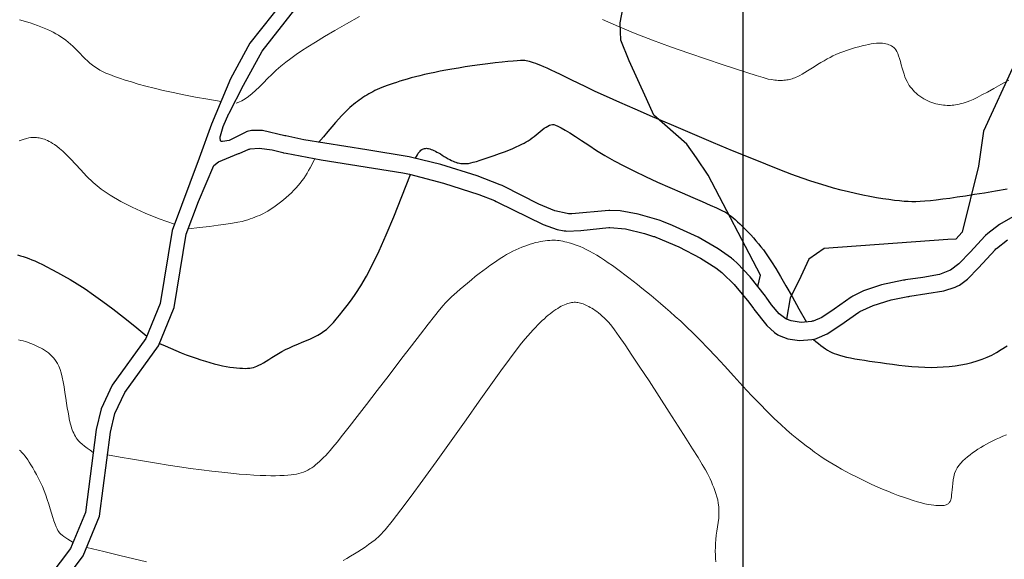
# Model space of a CAD drawing. Units: millimetres. Extents: x 39517343 to 39524544, y 3335448 to 3336414.
# Drawn here: x 39517899 to 39518037, y 3336094 to 3336170 of the extents above; entities that cross this region are included whole.
import ezdxf

# ---------------------------------------------------------------- set-up
doc = ezdxf.new("R2010")
doc.units = ezdxf.units.MM
doc.set_wipeout_variables(frame=1)
doc.layers.add('地理', color=44, linetype='Continuous')
doc.layers.add('坐标', color=7, linetype='Continuous')
for name, color, linetype, lineweight in [('粗等高线', 96, 'Continuous', 25), ('细等高线', 252, 'Continuous', 9), ('路', 4, 'Continuous', 25)]:
    doc.layers.add(name, color=color, linetype=linetype, lineweight=lineweight)

msp = doc.modelspace()

# ---------------------------------------------------------------- linework, layer by layer
at = {"layer": '地理'}
for points in [[(39518002.09292, 3336132.36253), (39518002.45722, 3336133.96988), (39517995.14272, 3336147.99468), (39517993.51062, 3336150.43888), (39517992.14282, 3336152.34138), (39517987.51422, 3336156.41968), (39517986.47502, 3336158.70498), (39517984.02932, 3336164.03058), (39517982.85432, 3336166.96178), (39517982.75962, 3336169.37828), (39517985.29582, 3336182.56148), (39517991.37072, 3336203.50348), (39517993.08082, 3336205.28148), (39517994.20282, 3336205.75708), (39518000.84522, 3336206.02468), (39518005.98772, 3336206.58568), (39518011.64882, 3336208.46458), (39518014.81492, 3336211.05408), (39518015.84592, 3336213.10668), (39518018.92742, 3336226.09098), (39518022.48002, 3336228.66788), (39518028.02972, 3336230.28018), (39518033.63842, 3336231.89378), (39518040.82412, 3336233.49828)], [(39518038.10862, 3336163.62438), (39518033.74912, 3336154.14928), (39518033.06562, 3336149.26138), (39518030.77932, 3336139.98998), (39518029.90292, 3336139.03428), (39518028.76562, 3336138.96168), (39518011.39332, 3336137.70218), (39518009.28122, 3336136.22538), (39518007.84462, 3336133.17938), (39518006.64482, 3336130.78108), (39518006.12442, 3336127.80628)]]:
    msp.add_lwpolyline(points, dxfattribs=at)
at = {"layer": '粗等高线'}
for points in [[(39517954.04932, 3336150.38218), (39517954.18539, 3336150.63494), (39517954.31867, 3336150.86131), (39517954.44918, 3336151.06128), (39517954.5769, 3336151.23485), (39517954.70184, 3336151.38204), (39517954.824, 3336151.50282), (39517954.94337, 3336151.59722), (39517955.05996, 3336151.66522), (39517955.17927, 3336151.71246), (39517955.30679, 3336151.74458), (39517955.44254, 3336151.76158), (39517955.58649, 3336151.76345), (39517955.73867, 3336151.7502), (39517955.89906, 3336151.72184), (39517956.06767, 3336151.67834), (39517956.24449, 3336151.61973), (39517956.43177, 3336151.54644), (39517956.63173, 3336151.45893), (39517956.84437, 3336151.35719), (39517957.06969, 3336151.24121), (39517957.3077, 3336151.11102), (39517957.5584, 3336150.96659), (39517957.82177, 3336150.80794), (39517958.09783, 3336150.63506), (39517958.373, 3336150.46373), (39517958.63369, 3336150.30975), (39517958.87991, 3336150.1731), (39517959.11165, 3336150.05379), (39517959.32892, 3336149.95182), (39517959.53172, 3336149.86719), (39517959.72005, 3336149.7999), (39517959.8939, 3336149.74995), (39517960.06151, 3336149.71192), (39517960.23113, 3336149.68042), (39517960.40274, 3336149.65544), (39517960.57635, 3336149.63698), (39517960.75196, 3336149.62504), (39517960.92958, 3336149.61962), (39517961.10919, 3336149.62072), (39517961.2908, 3336149.62835), (39517961.51028, 3336149.6557), (39517961.80351, 3336149.71599), (39517962.17049, 3336149.80922), (39517962.61121, 3336149.93539), (39517963.12568, 3336150.09449), (39517963.7139, 3336150.28653), (39517964.37586, 3336150.51151), (39517965.11158, 3336150.76943), (39517965.85303, 3336151.03638), (39517966.53221, 3336151.28847), (39517967.14912, 3336151.5257), (39517967.70376, 3336151.74807), (39517968.19613, 3336151.95558), (39517968.62623, 3336152.14823), (39517968.99406, 3336152.32601), (39517969.29962, 3336152.48893), (39517969.57516, 3336152.65076), (39517969.85295, 3336152.82526), (39517970.13298, 3336153.01243), (39517970.41525, 3336153.21227), (39517970.69976, 3336153.42479), (39517970.98651, 3336153.64998), (39517971.2755, 3336153.88785), (39517971.56674, 3336154.13838), (39517971.8522, 3336154.37808), (39517972.12389, 3336154.58344), (39517972.38179, 3336154.75444), (39517972.62591, 3336154.8911), (39517972.85624, 3336154.99342), (39517973.0728, 3336155.06138), (39517973.27557, 3336155.095), (39517973.46457, 3336155.09428), (39517973.70048, 3336155.03313), (39517974.04402, 3336154.8855), (39517974.49518, 3336154.65138), (39517975.05397, 3336154.33076), (39517975.72038, 3336153.92366), (39517976.49442, 3336153.43006), (39517977.37608, 3336152.84998), (39517978.36536, 3336152.1834), (39517979.45611, 3336151.46983), (39517980.64218, 3336150.74873), (39517981.92356, 3336150.02012), (39517983.30026, 3336149.28399), (39517984.77227, 3336148.54035), (39517986.33959, 3336147.78919), (39517988.00223, 3336147.03052), (39517989.76018, 3336146.26433), (39517991.46672, 3336145.53331), (39517992.97512, 3336144.88015), (39517994.28538, 3336144.30485), (39517995.3975, 3336143.80741), (39517996.31147, 3336143.38784), (39517997.02731, 3336143.04612), (39517997.54501, 3336142.78227), (39517997.86456, 3336142.59628), (39517998.09607, 3336142.4335), (39517998.34961, 3336142.23931), (39517998.62519, 3336142.01369), (39517998.92281, 3336141.75665), (39517999.24247, 3336141.46819), (39517999.58416, 3336141.1483), (39517999.94789, 3336140.79699), (39518000.33366, 3336140.41426), (39518000.72563, 3336140.01346), (39518001.10796, 3336139.60795), (39518001.48064, 3336139.19772), (39518001.84368, 3336138.78277), (39518002.19707, 3336138.36311), (39518002.54083, 3336137.93873), (39518002.87494, 3336137.50963), (39518003.1994, 3336137.07582), (39518003.56866, 3336136.54224), (39518004.03714, 3336135.81385), (39518004.60485, 3336134.89063), (39518005.27177, 3336133.7726), (39518006.03792, 3336132.45975), (39518006.9033, 3336130.95208), (39518007.8679, 3336129.24959), (39518008.93172, 3336127.35228)], [(39517918.14202, 3336124.37408), (39517918.92386, 3336124.02324), (39517919.68958, 3336123.69055), (39517920.43917, 3336123.37601), (39517921.17263, 3336123.07963), (39517921.88998, 3336122.8014), (39517922.59119, 3336122.54132), (39517923.27628, 3336122.2994), (39517923.94524, 3336122.07562), (39517924.59468, 3336121.8708), (39517925.22119, 3336121.68574), (39517925.82476, 3336121.52044), (39517926.40541, 3336121.37489), (39517926.96312, 3336121.24911), (39517927.4979, 3336121.14308), (39517928.00975, 3336121.0568), (39517928.49868, 3336120.99029), (39517928.96033, 3336120.94106), (39517929.39038, 3336120.90665), (39517929.78883, 3336120.88707), (39517930.15568, 3336120.8823), (39517930.49093, 3336120.89236), (39517930.79458, 3336120.91724), (39517931.06662, 3336120.95694), (39517931.30706, 3336121.01146), (39517931.54429, 3336121.08739), (39517931.80668, 3336121.19132), (39517932.09424, 3336121.32324), (39517932.40697, 3336121.48316), (39517932.74488, 3336121.67107), (39517933.10795, 3336121.88698), (39517933.49618, 3336122.13089), (39517933.90959, 3336122.40279), (39517934.34873, 3336122.68628), (39517934.81417, 3336122.96493), (39517935.3059, 3336123.23876), (39517935.82392, 3336123.50776), (39517936.36824, 3336123.77193), (39517936.93886, 3336124.03126), (39517937.53577, 3336124.28577), (39517938.15897, 3336124.53545), (39517938.77366, 3336124.78431), (39517939.34501, 3336125.03638), (39517939.87302, 3336125.29165), (39517940.3577, 3336125.55012), (39517940.79905, 3336125.81179), (39517941.19706, 3336126.07666), (39517941.55174, 3336126.34473), (39517941.86308, 3336126.616), (39517942.17655, 3336126.92915), (39517942.53761, 3336127.32286), (39517942.94625, 3336127.79711), (39517943.40248, 3336128.35192), (39517943.90629, 3336128.98728), (39517944.45769, 3336129.7032), (39517945.05668, 3336130.49966), (39517945.70325, 3336131.37668), (39517946.40962, 3336132.44059), (39517947.188, 3336133.79774), (39517948.03839, 3336135.44813), (39517948.96078, 3336137.39175), (39517949.95518, 3336139.6286), (39517951.02158, 3336142.15869), (39517952.16, 3336144.98202), (39517953.37042, 3336148.09858)], [(39518009.90692, 3336124.95348), (39518010.26115, 3336124.64206), (39518010.60621, 3336124.35397), (39518010.94211, 3336124.08921), (39518011.26885, 3336123.84779), (39518011.58642, 3336123.6297), (39518011.89483, 3336123.43495), (39518012.19407, 3336123.26353), (39518012.48415, 3336123.11545), (39518012.79439, 3336122.98062), (39518013.15411, 3336122.84894), (39518013.56331, 3336122.72043), (39518014.02198, 3336122.59508), (39518014.53014, 3336122.47289), (39518015.08777, 3336122.35387), (39518015.69488, 3336122.238), (39518016.35148, 3336122.1253), (39518017.04832, 3336122.01423), (39518017.7762, 3336121.90326), (39518018.5351, 3336121.7924), (39518019.32504, 3336121.68163), (39518020.14601, 3336121.57097), (39518020.99801, 3336121.46041), (39518021.88103, 3336121.34996), (39518022.79509, 3336121.2396), (39518023.71792, 3336121.14302), (39518024.62725, 3336121.07388), (39518025.52309, 3336121.03218), (39518026.40544, 3336121.01791), (39518027.2743, 3336121.03109), (39518028.12966, 3336121.07171), (39518028.97154, 3336121.13977), (39518029.79992, 3336121.23526), (39518030.60904, 3336121.35985), (39518031.39313, 3336121.51515), (39518032.1522, 3336121.70119), (39518032.88625, 3336121.91795), (39518033.59526, 3336122.16544), (39518034.27926, 3336122.44365), (39518034.93822, 3336122.7526), (39518035.57217, 3336123.09227), (39518036.26045, 3336123.50367), (39518037.08243, 3336124.02782)]]:
    msp.add_lwpolyline(points, dxfattribs=at)
at = {"layer": '粗等高线', "lineweight": -3}
msp.add_lwpolyline([(39517898.20873, 3336136.81864), (39517898.60695, 3336136.69488), (39517899.005, 3336136.5642), (39517899.40286, 3336136.42662), (39517899.80054, 3336136.28212), (39517900.19804, 3336136.13071), (39517900.63, 3336135.95168), (39517901.13104, 3336135.72429), (39517901.70118, 3336135.44855), (39517902.3404, 3336135.12447), (39517903.04872, 3336134.75203), (39517903.82612, 3336134.33125), (39517904.67262, 3336133.86212), (39517905.5882, 3336133.34463), (39517906.58798, 3336132.7468), (39517907.68706, 3336132.03662), (39517908.88543, 3336131.21409), (39517910.18309, 3336130.2792), (39517911.58006, 3336129.23197), (39517913.07631, 3336128.07239), (39517914.67187, 3336126.80046), (39517916.36672, 3336125.41618)], dxfattribs=at)
at = {"layer": '细等高线'}
for points in [[(39517946.19574, 3336170.27477), (39517944.3637, 3336169.2361), (39517942.72343, 3336168.29145), (39517941.27494, 3336167.44081), (39517940.01823, 3336166.68419), (39517938.9533, 3336166.02157), (39517938.08015, 3336165.45297), (39517937.31621, 3336164.92646), (39517936.57894, 3336164.39014), (39517935.86831, 3336163.84401), (39517935.18435, 3336163.28806), (39517934.52704, 3336162.72229), (39517933.89639, 3336162.14671), (39517933.2924, 3336161.56132), (39517932.71507, 3336160.96611), (39517932.1615, 3336160.39596), (39517931.62879, 3336159.88577), (39517931.11696, 3336159.43552), (39517930.62599, 3336159.04522), (39517930.1559, 3336158.71486), (39517929.70667, 3336158.44445), (39517929.27831, 3336158.23399), (39517928.87082, 3336158.08348)], [(39517926.76562, 3336158.32208), (39517924.91491, 3336158.64478), (39517923.17807, 3336158.96332), (39517921.5551, 3336159.27769), (39517920.04599, 3336159.5879), (39517918.65075, 3336159.89394), (39517917.36938, 3336160.19582), (39517916.20187, 3336160.49353), (39517915.14823, 3336160.78707), (39517914.19205, 3336161.07286), (39517913.31691, 3336161.3473), (39517912.52281, 3336161.61039), (39517911.80976, 3336161.86213), (39517911.17776, 3336162.10253), (39517910.6268, 3336162.33157), (39517910.15688, 3336162.54927), (39517909.76801, 3336162.75562), (39517909.42001, 3336162.96705), (39517909.0727, 3336163.2), (39517908.72609, 3336163.45447), (39517908.38017, 3336163.73045), (39517908.03495, 3336164.02795), (39517907.69042, 3336164.34697), (39517907.34658, 3336164.68751), (39517907.00344, 3336165.04956), (39517906.66139, 3336165.41278), (39517906.32084, 3336165.75683), (39517905.98178, 3336166.0817), (39517905.64421, 3336166.38739), (39517905.30814, 3336166.67391), (39517904.97356, 3336166.94125), (39517904.64048, 3336167.18942), (39517904.30888, 3336167.41841), (39517903.96765, 3336167.63541), (39517903.60566, 3336167.84764), (39517903.22289, 3336168.05508), (39517902.81935, 3336168.25774), (39517902.39504, 3336168.45561), (39517901.94996, 3336168.6487), (39517901.48412, 3336168.837), (39517900.9975, 3336169.02052), (39517900.49911, 3336169.19698), (39517899.99794, 3336169.3641), (39517899.49398, 3336169.52188), (39517898.98725, 3336169.67032), (39517898.47774, 3336169.80942)], [(39518037.32513, 3336161.32219), (39518036.22137, 3336160.69922), (39518035.22427, 3336160.14632), (39518034.33384, 3336159.66348), (39518033.55008, 3336159.25071), (39518032.87298, 3336158.908), (39518032.30255, 3336158.63536), (39518031.83879, 3336158.43277), (39518031.48169, 3336158.30026), (39518031.18275, 3336158.20736), (39518030.89345, 3336158.12365), (39518030.6138, 3336158.04913), (39518030.34379, 3336157.98379), (39518030.08343, 3336157.92763), (39518029.83271, 3336157.88066), (39518029.59164, 3336157.84287), (39518029.36021, 3336157.81427), (39518029.13051, 3336157.79531), (39518028.89462, 3336157.78642), (39518028.65255, 3336157.78763), (39518028.40429, 3336157.79892), (39518028.14985, 3336157.82029), (39518027.88922, 3336157.85176), (39518027.6224, 3336157.8933), (39518027.3494, 3336157.94493), (39518027.07282, 3336158.00956), (39518026.79528, 3336158.09008), (39518026.51676, 3336158.18651), (39518026.23727, 3336158.29883), (39518025.95682, 3336158.42705), (39518025.67539, 3336158.57118), (39518025.393, 3336158.7312), (39518025.10964, 3336158.90712), (39518024.83369, 3336159.09451), (39518024.57354, 3336159.28892), (39518024.32919, 3336159.49037), (39518024.10063, 3336159.69885), (39518023.88787, 3336159.91436), (39518023.69091, 3336160.1369), (39518023.50975, 3336160.36648), (39518023.34438, 3336160.60308), (39518023.1893, 3336160.85826), (39518023.03898, 3336161.14357), (39518022.89343, 3336161.459), (39518022.75264, 3336161.80455), (39518022.61662, 3336162.18023), (39518022.48537, 3336162.58603), (39518022.35888, 3336163.02195), (39518022.23716, 3336163.488), (39518022.1162, 3336163.94682), (39518021.99198, 3336164.36103), (39518021.8645, 3336164.73065), (39518021.73377, 3336165.05568), (39518021.59979, 3336165.3361), (39518021.46254, 3336165.57193), (39518021.32205, 3336165.76316), (39518021.17829, 3336165.9098), (39518021.02661, 3336166.02805), (39518020.86231, 3336166.13414), (39518020.68542, 3336166.22807), (39518020.49591, 3336166.30983), (39518020.2938, 3336166.37943), (39518020.07907, 3336166.43686), (39518019.85175, 3336166.48213), (39518019.61181, 3336166.51523), (39518019.35138, 3336166.53307), (39518019.06257, 3336166.53252), (39518018.74537, 3336166.5136), (39518018.39978, 3336166.4763), (39518018.02582, 3336166.42062), (39518017.62347, 3336166.34657), (39518017.19273, 3336166.25413), (39518016.73361, 3336166.14332), (39518016.26734, 3336166.02154), (39518015.81516, 3336165.8962), (39518015.37706, 3336165.76731), (39518014.95305, 3336165.63486), (39518014.54313, 3336165.49886), (39518014.14729, 3336165.3593), (39518013.76554, 3336165.21619), (39518013.39788, 3336165.06952), (39518013.0291, 3336164.91052), (39518012.644, 3336164.73041), (39518012.24258, 3336164.52919), (39518011.82484, 3336164.30687), (39518011.39077, 3336164.06344), (39518010.94039, 3336163.7989), (39518010.47369, 3336163.51325), (39518009.99066, 3336163.20649), (39518009.5185, 3336162.90467), (39518009.0844, 3336162.63383), (39518008.68836, 3336162.39396), (39518008.33037, 3336162.18506), (39518008.01044, 3336162.00714), (39518007.72856, 3336161.8602), (39518007.48475, 3336161.74423), (39518007.27898, 3336161.65923), (39518007.09206, 3336161.59299), (39518006.90475, 3336161.53328), (39518006.71707, 3336161.48011), (39518006.529, 3336161.43346), (39518006.34055, 3336161.39334), (39518006.15172, 3336161.35975), (39518005.96251, 3336161.33269), (39518005.77291, 3336161.31217), (39518005.57884, 3336161.29844), (39518005.37619, 3336161.29177), (39518005.16497, 3336161.29217), (39518004.94517, 3336161.29963), (39518004.7168, 3336161.31416), (39518004.47985, 3336161.33575), (39518004.23432, 3336161.36441), (39518003.98022, 3336161.40013), (39518003.57362, 3336161.49233), (39518002.8706, 3336161.69044), (39518001.87116, 3336161.99446), (39518000.5753, 3336162.40438), (39517998.98301, 3336162.9202), (39517997.0943, 3336163.54194), (39517994.90917, 3336164.26957), (39517992.42762, 3336165.10311), (39517989.83866, 3336166.00176), (39517987.33132, 3336166.92473), (39517984.90559, 3336167.872), (39517982.56148, 3336168.84359), (39517980.29898, 3336169.83949)], [(39517898.46211, 3336152.83305), (39517899.00927, 3336153.01849), (39517899.45878, 3336153.15366), (39517899.81062, 3336153.23857), (39517900.06482, 3336153.2732), (39517900.26844, 3336153.27957), (39517900.46859, 3336153.27966), (39517900.66527, 3336153.27347), (39517900.85847, 3336153.26101), (39517901.0482, 3336153.24228), (39517901.23446, 3336153.21727), (39517901.41724, 3336153.18598), (39517901.59655, 3336153.14842), (39517901.7803, 3336153.09948), (39517901.9764, 3336153.03405), (39517902.18486, 3336152.95213), (39517902.40568, 3336152.85372), (39517902.63886, 3336152.73882), (39517902.88439, 3336152.60744), (39517903.14228, 3336152.45957), (39517903.41252, 3336152.29521), (39517903.72462, 3336152.07501), (39517904.10807, 3336151.75964), (39517904.56286, 3336151.34908), (39517905.089, 3336150.84334), (39517905.68649, 3336150.24241), (39517906.35533, 3336149.54631), (39517907.09552, 3336148.75502), (39517907.90705, 3336147.86855), (39517908.84127, 3336146.9459), (39517909.9495, 3336146.04607), (39517911.23176, 3336145.16906), (39517912.68803, 3336144.31487), (39517914.31833, 3336143.48349), (39517916.12264, 3336142.67494), (39517918.10097, 3336141.8892), (39517920.25332, 3336141.12628)], [(39517939.92702, 3336150.29338), (39517939.71785, 3336149.85957), (39517939.50422, 3336149.43927), (39517939.28615, 3336149.0325), (39517939.06363, 3336148.63925), (39517938.83665, 3336148.25953), (39517938.60523, 3336147.89333), (39517938.36936, 3336147.54065), (39517938.12903, 3336147.20149), (39517937.87627, 3336146.86898), (39517937.60307, 3336146.53626), (39517937.30943, 3336146.20331), (39517936.99536, 3336145.87014), (39517936.66085, 3336145.53675), (39517936.30591, 3336145.20315), (39517935.93053, 3336144.86932), (39517935.53472, 3336144.53527), (39517935.13588, 3336144.21311), (39517934.75142, 3336143.91494), (39517934.38134, 3336143.64076), (39517934.02564, 3336143.39058), (39517933.68432, 3336143.16438), (39517933.35737, 3336142.96218), (39517933.04481, 3336142.78397), (39517932.74663, 3336142.62976), (39517932.45174, 3336142.4896), (39517932.14907, 3336142.35358), (39517931.83861, 3336142.22169), (39517931.52037, 3336142.09392), (39517931.19434, 3336141.97029), (39517930.86053, 3336141.85079), (39517930.51893, 3336141.73542), (39517930.16955, 3336141.62418), (39517929.73564, 3336141.51069), (39517929.14048, 3336141.38857), (39517928.38405, 3336141.25782), (39517927.46636, 3336141.11843), (39517926.38742, 3336140.97042), (39517925.14721, 3336140.81377), (39517923.74574, 3336140.64849), (39517922.18302, 3336140.47458)], [(39517910.84242, 3336108.75658), (39517912.60853, 3336108.43097), (39517914.34105, 3336108.12297), (39517916.03999, 3336107.8326), (39517917.70533, 3336107.55984), (39517919.33708, 3336107.3047), (39517920.93525, 3336107.06718), (39517922.49982, 3336106.84727), (39517924.0308, 3336106.64499), (39517925.49662, 3336106.46281), (39517926.8657, 3336106.30324), (39517928.13805, 3336106.16627), (39517929.31365, 3336106.0519), (39517930.39252, 3336105.96013), (39517931.37465, 3336105.89096), (39517932.26005, 3336105.8444), (39517933.0487, 3336105.82043), (39517933.764, 3336105.81287), (39517934.42932, 3336105.81553), (39517935.04466, 3336105.82839), (39517935.61002, 3336105.85147), (39517936.1254, 3336105.88475), (39517936.5908, 3336105.92825), (39517937.00622, 3336105.98195), (39517937.37166, 3336106.04587), (39517937.70719, 3336106.12314), (39517938.03286, 3336106.2169), (39517938.34868, 3336106.32717), (39517938.65465, 3336106.45394), (39517938.95076, 3336106.5972), (39517939.23702, 3336106.75696), (39517939.51343, 3336106.93322), (39517939.77998, 3336107.12598), (39517940.04462, 3336107.33636), (39517940.3153, 3336107.56549), (39517940.592, 3336107.81337), (39517940.87473, 3336108.07999), (39517941.1635, 3336108.36537), (39517941.45829, 3336108.66949), (39517941.75912, 3336108.99236), (39517942.06597, 3336109.33398), (39517942.46646, 3336109.80681), (39517943.0482, 3336110.52331), (39517943.81118, 3336111.48348), (39517944.7554, 3336112.68733), (39517945.88087, 3336114.13485), (39517947.18758, 3336115.82604), (39517948.67554, 3336117.76091), (39517950.34474, 3336119.93944), (39517952.00828, 3336122.11055), (39517953.47927, 3336124.02313), (39517954.7577, 3336125.67718), (39517955.84357, 3336127.0727), (39517956.73689, 3336128.20969), (39517957.43765, 3336129.08814), (39517957.94585, 3336129.70807), (39517958.2615, 3336130.06947), (39517958.50182, 3336130.31617), (39517958.78406, 3336130.59199), (39517959.10821, 3336130.89692), (39517959.47427, 3336131.23099), (39517959.88224, 3336131.59417), (39517960.33213, 3336131.98648), (39517960.82393, 3336132.40791), (39517961.35764, 3336132.85846), (39517961.90715, 3336133.31431), (39517962.44632, 3336133.75164), (39517962.97517, 3336134.17046), (39517963.49369, 3336134.57075), (39517964.00189, 3336134.95253), (39517964.49976, 3336135.31579), (39517964.9873, 3336135.66053), (39517965.46451, 3336135.98675), (39517965.93249, 3336136.29391), (39517966.39233, 3336136.5815), (39517966.84404, 3336136.84951), (39517967.28761, 3336137.09793), (39517967.72304, 3336137.32677), (39517968.15033, 3336137.53603), (39517968.56949, 3336137.72571), (39517968.98051, 3336137.8958), (39517969.38292, 3336138.04915), (39517969.77626, 3336138.18858), (39517970.16052, 3336138.3141), (39517970.5357, 3336138.4257), (39517970.9018, 3336138.52338), (39517971.25882, 3336138.60715), (39517971.60677, 3336138.677), (39517971.94564, 3336138.73294), (39517972.27353, 3336138.77699), (39517972.58857, 3336138.81119), (39517972.89073, 3336138.83554), (39517973.18004, 3336138.85003), (39517973.45648, 3336138.85467), (39517973.72005, 3336138.84946), (39517973.97076, 3336138.8344), (39517974.20861, 3336138.80948), (39517974.45066, 3336138.77281), (39517974.71398, 3336138.72251), (39517974.99858, 3336138.65857), (39517975.30444, 3336138.58098), (39517975.63159, 3336138.48976), (39517975.98, 3336138.3849), (39517976.34969, 3336138.2664), (39517976.74065, 3336138.13426), (39517977.15177, 3336137.98056), (39517977.58193, 3336137.79739), (39517978.03114, 3336137.58475), (39517978.49939, 3336137.34263), (39517978.98668, 3336137.07104), (39517979.49301, 3336136.76998), (39517980.01839, 3336136.43944), (39517980.56282, 3336136.07943), (39517981.12036, 3336135.69762), (39517981.6851, 3336135.30168), (39517982.25704, 3336134.89161), (39517982.83617, 3336134.46742), (39517983.4225, 3336134.0291), (39517984.01603, 3336133.57664), (39517984.61676, 3336133.11006), (39517985.22468, 3336132.62935), (39517985.84256, 3336132.13297), (39517986.47316, 3336131.61935), (39517987.11647, 3336131.08849), (39517987.77249, 3336130.54041), (39517988.44123, 3336129.9751), (39517989.12269, 3336129.39255), (39517989.81686, 3336128.79277), (39517990.52374, 3336128.17576), (39517991.27588, 3336127.49753), (39517992.10582, 3336126.7141), (39517993.01355, 3336125.82546), (39517993.99908, 3336124.83162), (39517995.0624, 3336123.73257), (39517996.20352, 3336122.52831), (39517997.42244, 3336121.21885), (39517998.71915, 3336119.80419), (39518000.01536, 3336118.39234), (39518001.23277, 3336117.09132), (39518002.37138, 3336115.90113), (39518003.4312, 3336114.82177), (39518004.41222, 3336113.85325), (39518005.31444, 3336112.99556), (39518006.13786, 3336112.2487), (39518006.88249, 3336111.61267), (39518007.57367, 3336111.04907), (39518008.23675, 3336110.51949), (39518008.87174, 3336110.02394), (39518009.47863, 3336109.5624), (39518010.05742, 3336109.13488), (39518010.60812, 3336108.74139), (39518011.13073, 3336108.38191), (39518011.62523, 3336108.05646), (39518012.12327, 3336107.74366), (39518012.65646, 3336107.42216), (39518013.22481, 3336107.09196), (39518013.82831, 3336106.75306), (39518014.46697, 3336106.40545), (39518015.14078, 3336106.04913), (39518015.84975, 3336105.68412), (39518016.59387, 3336105.3104), (39518017.35335, 3336104.9403), (39518018.10838, 3336104.58614), (39518018.85895, 3336104.24793), (39518019.60508, 3336103.92566), (39518020.34676, 3336103.61934), (39518021.08399, 3336103.32897), (39518021.81677, 3336103.05454), (39518022.5451, 3336102.79605), (39518023.24659, 3336102.55922), (39518023.89885, 3336102.34975), (39518024.50188, 3336102.16766), (39518025.05568, 3336102.01293), (39518025.56026, 3336101.88556), (39518026.0156, 3336101.78556), (39518026.42172, 3336101.71293), (39518026.77861, 3336101.66767), (39518027.09656, 3336101.64064), (39518027.38584, 3336101.62273), (39518027.64647, 3336101.61394), (39518027.87845, 3336101.61426), (39518028.08176, 3336101.6237), (39518028.25642, 3336101.64226), (39518028.40242, 3336101.66993), (39518028.51976, 3336101.70671), (39518028.6193, 3336101.75217), (39518028.7119, 3336101.80586), (39518028.79755, 3336101.86778), (39518028.87626, 3336101.93793), (39518028.94803, 3336102.01631), (39518029.01286, 3336102.10293), (39518029.07074, 3336102.19777), (39518029.12167, 3336102.30084), (39518029.16835, 3336102.43258), (39518029.21344, 3336102.61343), (39518029.25695, 3336102.84338), (39518029.29889, 3336103.12243), (39518029.33924, 3336103.45058), (39518029.37801, 3336103.82784), (39518029.4152, 3336104.25421), (39518029.45081, 3336104.72967), (39518029.50348, 3336105.21665), (39518029.59185, 3336105.67756), (39518029.7159, 3336106.11239), (39518029.87565, 3336106.52114), (39518030.0711, 3336106.90382), (39518030.30224, 3336107.26043), (39518030.56907, 3336107.59096), (39518030.8716, 3336107.89542), (39518031.19732, 3336108.18349), (39518031.53372, 3336108.46485), (39518031.88081, 3336108.73952), (39518032.23859, 3336109.00747), (39518032.60706, 3336109.26873), (39518032.98621, 3336109.52328), (39518033.37604, 3336109.77113), (39518033.77657, 3336110.01227), (39518034.19021, 3336110.24747), (39518034.61941, 3336110.47747), (39518035.06417, 3336110.70228), (39518035.52448, 3336110.92189), (39518036.00035, 3336111.1363), (39518036.49177, 3336111.34553), (39518036.99874, 3336111.54955)], [(39517943.90767, 3336093.9182), (39517944.42705, 3336094.20844), (39517944.95644, 3336094.51286), (39517945.47728, 3336094.82399), (39517945.98958, 3336095.14185), (39517946.49333, 3336095.46644), (39517946.98855, 3336095.79774), (39517947.47522, 3336096.13576), (39517947.95335, 3336096.48051), (39517948.42294, 3336096.83198), (39517948.99643, 3336097.35947), (39517949.78626, 3336098.23231), (39517950.79243, 3336099.45048), (39517952.01495, 3336101.01399), (39517953.4538, 3336102.92283), (39517955.109, 3336105.17702), (39517956.98053, 3336107.77654), (39517959.06841, 3336110.7214), (39517961.15198, 3336113.67258), (39517963.01061, 3336116.29105), (39517964.64429, 3336118.57681), (39517966.05303, 3336120.52986), (39517967.23683, 3336122.15021), (39517968.19567, 3336123.43785), (39517968.92958, 3336124.39278), (39517969.43853, 3336125.01501), (39517969.8277, 3336125.45818), (39517970.20224, 3336125.87596), (39517970.56214, 3336126.26836), (39517970.90741, 3336126.63535), (39517971.23805, 3336126.97696), (39517971.55406, 3336127.29318), (39517971.85544, 3336127.584), (39517972.14218, 3336127.84943), (39517972.41986, 3336128.09554), (39517972.69403, 3336128.32842), (39517972.9647, 3336128.54805), (39517973.23186, 3336128.75444), (39517973.49552, 3336128.94759), (39517973.75568, 3336129.1275), (39517974.01233, 3336129.29417), (39517974.26548, 3336129.4476), (39517974.51216, 3336129.58669), (39517974.74938, 3336129.71034), (39517974.97716, 3336129.81856), (39517975.19549, 3336129.91134), (39517975.40438, 3336129.98868), (39517975.60381, 3336130.05059), (39517975.7938, 3336130.09706), (39517975.97435, 3336130.1281), (39517976.15045, 3336130.14624), (39517976.32713, 3336130.15404), (39517976.50438, 3336130.15149), (39517976.6822, 3336130.13859), (39517976.8606, 3336130.11534), (39517977.03957, 3336130.08175), (39517977.21911, 3336130.03781), (39517977.39923, 3336129.98353), (39517977.58259, 3336129.91879), (39517977.77185, 3336129.8435), (39517977.96703, 3336129.75765), (39517978.16811, 3336129.66125), (39517978.37511, 3336129.55429), (39517978.58801, 3336129.43677), (39517978.80683, 3336129.3087), (39517979.03155, 3336129.17008), (39517979.26314, 3336129.0165), (39517979.50256, 3336128.84358), (39517979.74981, 3336128.65131), (39517980.00488, 3336128.4397), (39517980.26779, 3336128.20874), (39517980.53852, 3336127.95843), (39517980.81709, 3336127.68878), (39517981.10348, 3336127.39979), (39517981.46922, 3336126.97485), (39517981.98583, 3336126.29736), (39517982.65331, 3336125.36733), (39517983.47165, 3336124.18475), (39517984.44087, 3336122.74963), (39517985.56096, 3336121.06197), (39517986.83191, 3336119.12176), (39517988.25374, 3336116.929), (39517989.66969, 3336114.73114), (39517990.92303, 3336112.7756), (39517992.01376, 3336111.06238), (39517992.94187, 3336109.59149), (39517993.70737, 3336108.36293), (39517994.31026, 3336107.37669), (39517994.75054, 3336106.63277), (39517995.0282, 3336106.13118), (39517995.22066, 3336105.74716), (39517995.40532, 3336105.35598), (39517995.5822, 3336104.95763), (39517995.75128, 3336104.5521), (39517995.91258, 3336104.13941), (39517996.06608, 3336103.71955), (39517996.21179, 3336103.29252), (39517996.34971, 3336102.85832), (39517996.46857, 3336102.40947), (39517996.55713, 3336101.93849), (39517996.61538, 3336101.44538), (39517996.64332, 3336100.93014), (39517996.64094, 3336100.39276), (39517996.60826, 3336099.83326), (39517996.54526, 3336099.25162), (39517996.45196, 3336098.64785), (39517996.35265, 3336098.04057), (39517996.27167, 3336097.4484), (39517996.209, 3336096.87134), (39517996.16465, 3336096.30938), (39517996.13861, 3336095.76253), (39517996.1309, 3336095.23079), (39517996.1415, 3336094.71415), (39517996.17041, 3336094.21263), (39517996.21721, 3336093.70462)], [(39517898.35644, 3336124.88697), (39517898.6899, 3336124.80512), (39517899.0125, 3336124.71986), (39517899.32423, 3336124.63118), (39517899.62964, 3336124.53601), (39517899.93327, 3336124.43127), (39517900.23512, 3336124.31695), (39517900.53519, 3336124.19305), (39517900.83347, 3336124.05958), (39517901.12997, 3336123.91654), (39517901.42469, 3336123.76392), (39517901.71764, 3336123.60172), (39517902.00329, 3336123.42835), (39517902.27615, 3336123.2422), (39517902.53621, 3336123.04327), (39517902.78348, 3336122.83155), (39517903.01796, 3336122.60706), (39517903.23964, 3336122.36978), (39517903.44853, 3336122.11972), (39517903.64462, 3336121.85689), (39517903.82977, 3336121.55327), (39517904.00581, 3336121.18086), (39517904.17275, 3336120.73968), (39517904.33058, 3336120.22971), (39517904.47932, 3336119.65096), (39517904.61895, 3336119.00342), (39517904.74947, 3336118.2871), (39517904.8709, 3336117.502), (39517904.9852, 3336116.71565), (39517905.09439, 3336115.99557), (39517905.19845, 3336115.34177), (39517905.29738, 3336114.75425), (39517905.39118, 3336114.23301), (39517905.47986, 3336113.77804), (39517905.56342, 3336113.38935), (39517905.64185, 3336113.06694), (39517905.72086, 3336112.7836), (39517905.80614, 3336112.51213), (39517905.8977, 3336112.25253), (39517905.99553, 3336112.00479), (39517906.09964, 3336111.76892), (39517906.21003, 3336111.54492), (39517906.3267, 3336111.33279), (39517906.44964, 3336111.13252), (39517906.59718, 3336110.93045), (39517906.78764, 3336110.71291), (39517907.02103, 3336110.47989), (39517907.29734, 3336110.2314), (39517907.61658, 3336109.96743), (39517907.97873, 3336109.68799), (39517908.38381, 3336109.39307), (39517908.83182, 3336109.08268)], [(39517898.46542, 3336109.41959), (39517898.61139, 3336109.28548), (39517898.76242, 3336109.13791), (39517898.91851, 3336108.9769), (39517899.07966, 3336108.80244), (39517899.2511, 3336108.59958), (39517899.43805, 3336108.35339), (39517899.64053, 3336108.06387), (39517899.85853, 3336107.73102), (39517900.09205, 3336107.35484), (39517900.34108, 3336106.93532), (39517900.60564, 3336106.47247), (39517900.88572, 3336105.9663), (39517901.16746, 3336105.42954), (39517901.43704, 3336104.87495), (39517901.69443, 3336104.30253), (39517901.93965, 3336103.71229), (39517902.1727, 3336103.10422), (39517902.39357, 3336102.47831), (39517902.60226, 3336101.83458), (39517902.79877, 3336101.17302), (39517902.98403, 3336100.53564), (39517903.15896, 3336099.96446), (39517903.32354, 3336099.45946), (39517903.47779, 3336099.02066), (39517903.6217, 3336098.64805), (39517903.75527, 3336098.34164), (39517903.87851, 3336098.10141), (39517903.9914, 3336097.92738), (39517904.11709, 3336097.78097), (39517904.2787, 3336097.62361), (39517904.47622, 3336097.45532), (39517904.70967, 3336097.27608), (39517904.97903, 3336097.08589), (39517905.28431, 3336096.88477), (39517905.6255, 3336096.6727), (39517906.00262, 3336096.44968)], [(39517907.91912, 3336095.75688), (39517910.33841, 3336095.16736), (39517912.54651, 3336094.6353), (39517914.54342, 3336094.1607), (39517916.32915, 3336093.74355)]]:
    msp.add_lwpolyline(points, dxfattribs=at)
at = {"layer": '细等高线', "lineweight": -3}
msp.add_lwpolyline([(39518037.0848, 3336146.02707), (39518035.44579, 3336145.74365), (39518033.92735, 3336145.48805), (39518032.52949, 3336145.26029), (39518031.2522, 3336145.06036), (39518030.09548, 3336144.88826), (39518029.03669, 3336144.74012), (39518028.05321, 3336144.61207), (39518027.14503, 3336144.50411), (39518026.31214, 3336144.41623), (39518025.55456, 3336144.34845), (39518024.87228, 3336144.30075), (39518024.2653, 3336144.27314), (39518023.73361, 3336144.26562), (39518023.20888, 3336144.27941), (39518022.62274, 3336144.31572), (39518021.9752, 3336144.37456), (39518021.26625, 3336144.45593), (39518020.49589, 3336144.55983), (39518019.66413, 3336144.68625), (39518018.77097, 3336144.8352), (39518017.8164, 3336145.00667), (39518016.82502, 3336145.20014), (39518015.82143, 3336145.41504), (39518014.80562, 3336145.6514), (39518013.77759, 3336145.90919), (39518012.73735, 3336146.18844), (39518011.68489, 3336146.48912), (39518010.62022, 3336146.81125), (39518009.54333, 3336147.15483), (39518008.33583, 3336147.56869), (39518006.87932, 3336148.10168), (39518005.1738, 3336148.75379), (39518003.21927, 3336149.52503), (39518001.01572, 3336150.4154), (39517998.56317, 3336151.42489), (39517995.86161, 3336152.5535), (39517992.91103, 3336153.80125), (39517989.96997, 3336155.05604), (39517987.29693, 3336156.2058), (39517984.89193, 3336157.25055), (39517982.75496, 3336158.19026), (39517980.88602, 3336159.02495), (39517979.28511, 3336159.75462), (39517977.95224, 3336160.37926), (39517976.88739, 3336160.89888), (39517975.99093, 3336161.34643), (39517975.16323, 3336161.75491), (39517974.40427, 3336162.12429), (39517973.71406, 3336162.45459), (39517973.09259, 3336162.74581), (39517972.53988, 3336162.99793), (39517972.05591, 3336163.21097), (39517971.64069, 3336163.38493), (39517971.27257, 3336163.53103), (39517970.92991, 3336163.66052), (39517970.6127, 3336163.77339), (39517970.32094, 3336163.86965), (39517970.05463, 3336163.9493), (39517969.81377, 3336164.01233), (39517969.59837, 3336164.05874), (39517969.40842, 3336164.08854), (39517969.17182, 3336164.09995), (39517968.81647, 3336164.09119), (39517968.34236, 3336164.06226), (39517967.74949, 3336164.01317), (39517967.03786, 3336163.94391), (39517966.20748, 3336163.85448), (39517965.25835, 3336163.74489), (39517964.19045, 3336163.61512), (39517963.08785, 3336163.47408), (39517962.0346, 3336163.33064), (39517961.03068, 3336163.1848), (39517960.07611, 3336163.03657), (39517959.17088, 3336162.88594), (39517958.31499, 3336162.73291), (39517957.50845, 3336162.57749), (39517956.75125, 3336162.41967), (39517956.03379, 3336162.26104), (39517955.34649, 3336162.10318), (39517954.68933, 3336161.94609), (39517954.06233, 3336161.78978), (39517953.46547, 3336161.63424), (39517952.89876, 3336161.47946), (39517952.3622, 3336161.32546), (39517951.8558, 3336161.17223), (39517951.3762, 3336161.02022), (39517950.92008, 3336160.86986), (39517950.48744, 3336160.72115), (39517950.07827, 3336160.5741), (39517949.69258, 3336160.42871), (39517949.33037, 3336160.28497), (39517948.99164, 3336160.14288), (39517948.67638, 3336160.00245), (39517948.37563, 3336159.86024), (39517948.08043, 3336159.71283), (39517947.79077, 3336159.5602), (39517947.50665, 3336159.40238), (39517947.22808, 3336159.23934), (39517946.95505, 3336159.0711), (39517946.68757, 3336158.89765), (39517946.42563, 3336158.719), (39517946.16607, 3336158.53346), (39517945.90573, 3336158.33937), (39517945.64459, 3336158.13672), (39517945.38267, 3336157.92551), (39517945.11997, 3336157.70575), (39517944.85648, 3336157.47743), (39517944.5922, 3336157.24055), (39517944.32713, 3336156.99512), (39517944.03451, 3336156.70741), (39517943.68758, 3336156.34372), (39517943.28633, 3336155.90405), (39517942.83076, 3336155.38838), (39517942.32088, 3336154.79674), (39517941.75667, 3336154.1291), (39517941.13815, 3336153.38549), (39517940.46532, 3336152.56588)], dxfattribs=at)
at = {"layer": '路'}
for points in [[(39517944.42282, 3336180.11168), (39517939.63492, 3336175.37238), (39517935.74602, 3336172.75458), (39517930.82582, 3336166.52638), (39517928.08832, 3336161.50978), (39517925.44552, 3336155.14028), (39517923.68092, 3336150.36308), (39517919.92082, 3336140.23038), (39517918.20622, 3336129.99618), (39517916.21862, 3336125.04778), (39517911.48442, 3336118.53748), (39517909.93952, 3336115.20878), (39517909.24492, 3336112.27958), (39517907.74382, 3336100.66328), (39517905.65042, 3336095.59758), (39517902.76372, 3336091.74278), (39517901.12422, 3336089.62898), (39517900.49222, 3336087.85958), (39517898.58702, 3336077.79678), (39517896.76252, 3336067.86678)], [(39517926.71914, 3336152.79483), (39517926.67912, 3336152.83198), (39517926.63122, 3336153.23968), (39517926.64832, 3336153.36128), (39517926.65442, 3336153.39838), (39517926.67532, 3336153.51778), (39517927.07112, 3336154.84658), (39517927.88732, 3336156.67418), (39517927.90512, 3336156.72098), (39517929.92722, 3336160.62958), (39517932.53022, 3336165.39978), (39517937.14652, 3336171.24318), (39517940.93082, 3336173.79058), (39517945.85502, 3336178.66478), (39517944.42282, 3336180.11168)], [(39518037.89332, 3336142.15368), (39518036.00202, 3336141.06738), (39518034.36612, 3336139.81548), (39518034.06012, 3336139.53628), (39518033.95752, 3336139.43848), (39518031.94222, 3336137.23208), (39518030.30572, 3336135.53458), (39518029.12022, 3336134.67668), (39518029.00982, 3336134.61678), (39518027.58972, 3336134.06798), (39518025.24632, 3336133.61758), (39518022.81572, 3336133.29888), (39518022.68142, 3336133.27888), (39518022.52372, 3336133.25448), (39518019.44282, 3336132.60048), (39518016.94982, 3336131.76288), (39518015.43072, 3336131.01688), (39518015.29772, 3336130.93808), (39518015.18602, 3336130.86998), (39518012.82412, 3336129.16748), (39518011.06552, 3336128.01758), (39518009.86162, 3336127.52398), (39518009.73432, 3336127.48958), (39518009.63612, 3336127.46538), (39518008.20512, 3336127.32028), (39518006.79082, 3336127.53868), (39518006.14522, 3336127.79558), (39518006.12442, 3336127.80628), (39518006.03792, 3336127.85228), (39518005.09912, 3336128.55438), (39518004.04222, 3336129.77978), (39518003.25342, 3336130.87118), (39518003.24382, 3336130.88458), (39518003.15802, 3336131.00338), (39518001.02782, 3336133.72168), (39517999.18782, 3336135.65928), (39517998.66582, 3336136.12408), (39517998.55882, 3336136.21408), (39517998.38342, 3336136.35808), (39517996.52362, 3336137.67648), (39517993.71332, 3336139.27198), (39517990.12832, 3336140.94658), (39517988.61002, 3336141.54258), (39517988.39082, 3336141.62168), (39517988.25342, 3336141.67038), (39517985.32242, 3336142.53198), (39517982.76082, 3336142.96908), (39517981.32112, 3336143.02658), (39517981.20452, 3336143.02348), (39517975.97862, 3336142.54928), (39517975.64032, 3336142.56628), (39517975.52802, 3336142.57548), (39517975.33312, 3336142.59598), (39517973.61182, 3336142.99288), (39517971.37652, 3336143.91468), (39517966.39382, 3336146.45238), (39517966.20662, 3336146.53888), (39517965.96062, 3336146.64978), (39517962.71562, 3336147.90878), (39517957.63452, 3336149.47608), (39517953.52992, 3336150.49718), (39517953.18192, 3336150.56948), (39517947.23332, 3336151.55538), (39517938.39012, 3336152.93368), (39517935.85922, 3336153.49308), (39517935.74562, 3336153.52218), (39517932.56762, 3336154.25488), (39517931.04372, 3336154.26418), (39517930.42042, 3336154.11548), (39517930.31872, 3336154.07918), (39517930.22812, 3336154.04368), (39517927.89052, 3336152.83978), (39517926.98392, 3336152.72058), (39517926.95992, 3336152.72238), (39517926.85442, 3336152.73548), (39517926.76102, 3336152.76368), (39517926.74172, 3336152.77388), (39517926.71914, 3336152.79483)], [(39517904.38292, 3336090.50868), (39517907.43382, 3336094.58268), (39517909.72832, 3336100.13498), (39517911.25032, 3336111.91328), (39517911.87292, 3336114.53858), (39517913.24762, 3336117.50058), (39517918.01372, 3336124.05458), (39517920.17762, 3336129.44218), (39517921.89682, 3336139.70328), (39517923.60342, 3336144.30238), (39517925.74312, 3336149.35778), (39517926.42312, 3336149.85058), (39517929.20052, 3336151.01388), (39517929.29212, 3336151.05868), (39517930.68232, 3336151.62558), (39517930.76982, 3336151.64758), (39517930.86442, 3336151.67238), (39517932.12292, 3336151.78928), (39517933.92422, 3336151.52948), (39517935.44232, 3336151.16578), (39517935.53612, 3336151.14338), (39517935.89282, 3336151.06008), (39517940.82632, 3336150.14318), (39517952.28792, 3336148.32918), (39517952.97592, 3336148.18668), (39517953.22842, 3336148.13168), (39517957.99532, 3336146.89398), (39517962.95372, 3336145.29408), (39517965.14652, 3336144.41858), (39517965.38752, 3336144.31108), (39517965.58332, 3336144.22158), (39517971.95692, 3336141.05258), (39517973.92382, 3336140.37728), (39517974.93022, 3336140.18848), (39517975.13402, 3336140.16698), (39517975.25112, 3336140.15738), (39517977.28002, 3336140.22638), (39517981.17952, 3336140.63778), (39517981.31032, 3336140.63858), (39517983.51912, 3336140.44128), (39517986.20432, 3336139.81218), (39517987.46142, 3336139.40828), (39517987.58612, 3336139.36458), (39517987.79062, 3336139.29158), (39517990.99712, 3336137.95228), (39517994.07032, 3336136.36218), (39517996.22842, 3336134.97668), (39517997.06382, 3336134.32408), (39517997.16462, 3336134.23848), (39517998.77122, 3336132.66018), (39518000.82982, 3336130.16798), (39518001.48762, 3336129.29168), (39518001.55052, 3336129.20628), (39518003.36952, 3336126.87798), (39518004.41952, 3336125.90898), (39518004.92502, 3336125.57388), (39518005.01332, 3336125.52398), (39518005.10572, 3336125.47438), (39518006.30082, 3336125.02218), (39518007.93032, 3336124.78488), (39518009.68442, 3336124.90708), (39518010.21002, 3336125.02938), (39518010.31292, 3336125.05898), (39518010.44782, 3336125.10108), (39518011.85052, 3336125.73428), (39518013.73122, 3336126.99318), (39518016.29562, 3336128.76758), (39518016.42282, 3336128.83958), (39518018.27672, 3336129.69128), (39518020.80372, 3336130.47528), (39518023.14352, 3336130.96138), (39518023.29242, 3336130.98558), (39518023.43802, 3336131.00838), (39518028.21792, 3336131.74088), (39518029.80512, 3336132.26048), (39518030.17382, 3336132.44008), (39518030.29362, 3336132.50548), (39518030.41432, 3336132.57538), (39518031.54182, 3336133.41698), (39518033.06892, 3336134.99058), (39518035.40132, 3336137.53538), (39518035.51052, 3336137.63768), (39518035.60132, 3336137.72078), (39518037.14412, 3336138.93048)]]:
    msp.add_lwpolyline(points, dxfattribs=at)

# ---------------------------------------------------------------- next in the draw order: wipeouts: each hides what was drawn before it
at = {"color": 7, "lineweight": 25}
msp.add_wipeout([(39518350.44119, 3335865.09228), (39518351.95457, 3335867.31111), (39518384.63128, 3335918.8559), (39518377.22102, 3335915.44428), (39518370.08036, 3335910.78225), (39518350.81102, 3335896.68973), (39518325.33752, 3335873.8185), (39518353.01338, 3335905.62471), (39518357.79735, 3335912.2008), (39518359.52329, 3335915.39752), (39518361.7487, 3335920.86384), (39518363.21088, 3335926.51798), (39518363.93091, 3335932.71673), (39518363.80387, 3335938.55385), (39518362.80484, 3335944.75783), (39518361.39292, 3335949.52879), (39518358.7854, 3335955.56604), (39518354.90054, 3335963.91533), (39518345.58, 3335979.39), (39518310.68, 3336109.62), (39518167.01028, 3336072.38379), (39517968.88318, 3336012.65029), (39517970.79785, 3336002.8353), (39517969.80382, 3336002.53561), (39517968.26771, 3336002.06481), (39517966.77911, 3336001.5134), (39517965.63625, 3336001.00401), (39517964.3465, 3336000.33123), (39517962.85998, 3335999.41246), (39517961.50304, 3335998.41986), (39517960.93806, 3335997.95699), (39517959.52192, 3335996.64601), (39517957.833, 3335994.72788), (39517956.84586, 3335993.36107), (39517956.10016, 3335992.15831), (39517955.48545, 3335991.01496), (39517954.57783, 3335988.93972), (39517954.07166, 3335987.43607), (39517953.63078, 3335985.69328), (39517953.21531, 3335982.71048), (39517953.1703, 3335980.55563), (39517953.29076, 3335978.79397), (39517953.502, 3335977.31935), (39517954.01293, 3335975.0092), (39518005.05844, 3335759.28018), (39518008.35245, 3335727.22892), (39518009.32061, 3335721.82228), (39518011.09539, 3335716.5924), (39518014.02788, 3335711.06246), (39518018.59828, 3335705.32613), (39518021.49628, 3335702.65601), (39518029.98976, 3335697.39517), (39518035.861, 3335695.36028), (39518041.39088, 3335694.39629), (39518044.92053, 3335694.22645), (39518049.96205, 3335694.52594), (39518049.96205, 3335694.52594), (39518047.65292, 3335689.50778), (39518041.38543, 3335676.4041), (39518136.40838, 3335673.00302), (39518139.23364, 3335673.03503), (39518142.04337, 3335673.3327), (39518176.41318, 3335678.62059), (39518179.5011, 3335679.62955), (39518181.46088, 3335680.90727), (39518269.21595, 3335772.21976), (39518270.85113, 3335774.02848), (39518272.37306, 3335775.93346), (39518295.46606, 3335806.71771), (39518296.42495, 3335807.94542), (39518297.43091, 3335809.13485), (39518318.99446, 3335833.64676), (39518320.06903, 3335834.82033), (39518321.18943, 3335835.95024), (39518346.00898, 3335860.00419), (39518347.58761, 3335861.62313), (39518349.19763, 3335863.48201)], dxfattribs=at)

# ---------------------------------------------------------------- next in the draw order: linework, layer by layer
at = {"layer": '坐标'}
msp.add_line((39518000, 3336248.40798), (39518000, 3335488.40798), dxfattribs=at)

doc.saveas('drawing.dxf')
